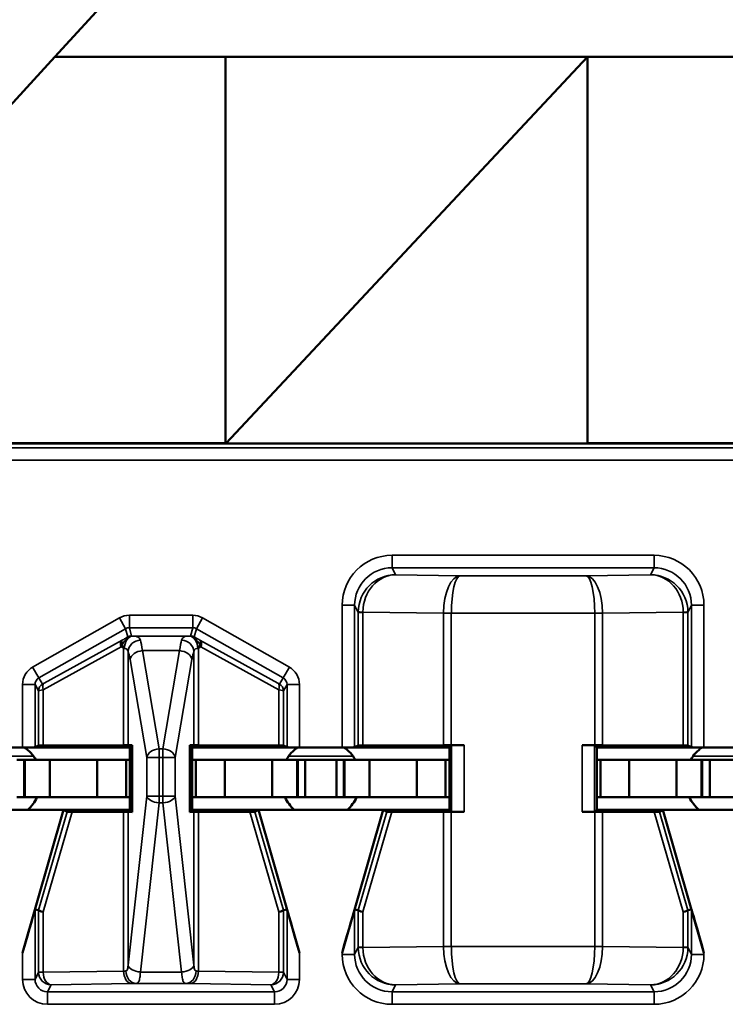
# Model space of a CAD drawing. Units: inches. Extents: x 0.1 to 45.2, y 0.8 to 28.5.
# Drawn here: x 11 to 11.3, y 7.5 to 7.9 of the extents above; entities that cross this region are included whole.
import ezdxf

# ---------------------------------------------------------------- set-up
doc = ezdxf.new("R2010")
doc.units = ezdxf.units.IN
doc.header["$LTSCALE"] = 1.333333
doc.header["$MEASUREMENT"] = 0
doc.layers.add('Visible (ANSI)', color=7, linetype='Continuous', lineweight=50)
doc.layers.add('Visible Narrow (ANSI)', color=7, linetype='Continuous', lineweight=35)

msp = doc.modelspace()

# ---------------------------------------------------------------- linework, layer by layer
at = {"layer": 'Visible (ANSI)'}
for p, q in [((11.09326, 7.91799), (11.01996, 7.83799)), ((10.94326, 7.75429), (11.01996, 7.83799)), ((11.01996, 7.83799), (11.81426, 7.83799)), ((11.08826, 7.68344), (11.08826, 7.83799)), ((11.08855, 7.6833), (11.23326, 7.83799)), ((11.23326, 7.83799), (11.23326, 7.6833)), ((10.98991, 7.56141), (11.00699, 7.56141)), ((11.04995, 7.56141), (11.00699, 7.56141)), ((11.01199, 7.56143), (11.01342, 7.56214)), ((11.04748, 7.56227), (11.01527, 7.56216)), ((11.04926, 7.56229), (11.05087, 7.56233)), ((11.05087, 7.56233), (11.04995, 7.56141)), ((11.04995, 7.53641), (11.04995, 7.56141)), ((11.05087, 7.56233), (11.05087, 7.53548)), ((11.07403, 7.53548), (11.07403, 7.56233)), ((11.07403, 7.56233), (11.07563, 7.56229)), ((11.07495, 7.56141), (11.07403, 7.56233)), ((11.07495, 7.56141), (11.07495, 7.53641)), ((11.07495, 7.56141), (11.11791, 7.56141)), ((11.10962, 7.56216), (11.07741, 7.56227)), ((11.11148, 7.56214), (11.11291, 7.56143)), ((11.11791, 7.56141), (11.13499, 7.56141)), ((11.17795, 7.56141), (11.13499, 7.56141)), ((11.13999, 7.56143), (11.14142, 7.56214)), ((11.17557, 7.56227), (11.14327, 7.56216)), ((11.1788, 7.56226), (11.17795, 7.56141)), ((11.17795, 7.53641), (11.17795, 7.56141)), ((11.1838, 7.56228), (11.17872, 7.56228)), ((11.23618, 7.56228), (11.2311, 7.56228)), ((11.23695, 7.56141), (11.2361, 7.56226)), ((11.23695, 7.56141), (11.23695, 7.53641)), ((11.23695, 7.56141), (11.27991, 7.56141)), ((11.27162, 7.56216), (11.23933, 7.56227)), ((11.27348, 7.56214), (11.27491, 7.56143)), ((11.27991, 7.56141), (11.29699, 7.56141)), ((11.0077, 7.55641), (11.0047, 7.55641)), ((11.0077, 7.55641), (11.00795, 7.55641)), ((11.0077, 7.54141), (11.0077, 7.55641)), ((11.01795, 7.55641), (11.00795, 7.55641)), ((11.00795, 7.54141), (11.00795, 7.55641)), ((11.0369, 7.55641), (11.01795, 7.55641)), ((11.01795, 7.54141), (11.01795, 7.55641)), ((11.0369, 7.55641), (11.04845, 7.55641)), ((11.0369, 7.54141), (11.0369, 7.55641)), ((11.04845, 7.55641), (11.04995, 7.55641)), ((11.04845, 7.54141), (11.04845, 7.55641)), ((11.07645, 7.55641), (11.07495, 7.55641)), ((11.088, 7.55641), (11.07645, 7.55641)), ((11.07645, 7.54141), (11.07645, 7.55641)), ((11.088, 7.55641), (11.10695, 7.55641)), ((11.088, 7.54141), (11.088, 7.55641)), ((11.10695, 7.55641), (11.11695, 7.55641)), ((11.10695, 7.54141), (11.10695, 7.55641)), ((11.1172, 7.55641), (11.11695, 7.55641)), ((11.11695, 7.54141), (11.11695, 7.55641)), ((11.1172, 7.55641), (11.1202, 7.55641)), ((11.1172, 7.54141), (11.1172, 7.55641)), ((11.1202, 7.55641), (11.1327, 7.55641)), ((11.1202, 7.54141), (11.1202, 7.55641)), ((11.1357, 7.55641), (11.1327, 7.55641)), ((11.1327, 7.54141), (11.1327, 7.55641)), ((11.1357, 7.55641), (11.13595, 7.55641)), ((11.1357, 7.54141), (11.1357, 7.55641)), ((11.14595, 7.55641), (11.13595, 7.55641)), ((11.13595, 7.54141), (11.13595, 7.55641)), ((11.1649, 7.55641), (11.14595, 7.55641)), ((11.14595, 7.54141), (11.14595, 7.55641)), ((11.1649, 7.55641), (11.17645, 7.55641)), ((11.1649, 7.54141), (11.1649, 7.55641)), ((11.17645, 7.55641), (11.17795, 7.55641)), ((11.17645, 7.54141), (11.17645, 7.55641)), ((11.23845, 7.55641), (11.23695, 7.55641)), ((11.25, 7.55641), (11.23845, 7.55641)), ((11.23845, 7.54141), (11.23845, 7.55641)), ((11.25, 7.55641), (11.26895, 7.55641)), ((11.25, 7.54141), (11.25, 7.55641)), ((11.26895, 7.55641), (11.27895, 7.55641)), ((11.26895, 7.54141), (11.26895, 7.55641)), ((11.2792, 7.55641), (11.27895, 7.55641)), ((11.27895, 7.54141), (11.27895, 7.55641)), ((11.2792, 7.55641), (11.2822, 7.55641)), ((11.2792, 7.54141), (11.2792, 7.55641)), ((11.2822, 7.55641), (11.2947, 7.55641)), ((11.2822, 7.54141), (11.2822, 7.55641)), ((11.0077, 7.54141), (11.0047, 7.54141)), ((11.0077, 7.54141), (11.00795, 7.54141)), ((11.01795, 7.54141), (11.00795, 7.54141)), ((11.0369, 7.54141), (11.01795, 7.54141)), ((11.0369, 7.54141), (11.04845, 7.54141)), ((11.04845, 7.54141), (11.04995, 7.54141)), ((11.07645, 7.54141), (11.07495, 7.54141)), ((11.088, 7.54141), (11.07645, 7.54141)), ((11.088, 7.54141), (11.10695, 7.54141)), ((11.10695, 7.54141), (11.11695, 7.54141)), ((11.1172, 7.54141), (11.11695, 7.54141)), ((11.1172, 7.54141), (11.1202, 7.54141)), ((11.1202, 7.54141), (11.1327, 7.54141)), ((11.1357, 7.54141), (11.1327, 7.54141)), ((11.1357, 7.54141), (11.13595, 7.54141)), ((11.14595, 7.54141), (11.13595, 7.54141)), ((11.1649, 7.54141), (11.14595, 7.54141)), ((11.1649, 7.54141), (11.17645, 7.54141)), ((11.17645, 7.54141), (11.17795, 7.54141)), ((11.23845, 7.54141), (11.23695, 7.54141)), ((11.25, 7.54141), (11.23845, 7.54141)), ((11.25, 7.54141), (11.26895, 7.54141)), ((11.26895, 7.54141), (11.27895, 7.54141)), ((11.2792, 7.54141), (11.27895, 7.54141)), ((11.2792, 7.54141), (11.2822, 7.54141)), ((11.2822, 7.54141), (11.2947, 7.54141)), ((11.02345, 7.53641), (10.97345, 7.53641)), ((11.02345, 7.53641), (11.00699, 7.47917)), ((11.02484, 7.53563), (11.02345, 7.53641)), ((11.02345, 7.53641), (11.04995, 7.53641)), ((11.04995, 7.53641), (11.05087, 7.53548)), ((11.07495, 7.53641), (11.07403, 7.53548)), ((11.07495, 7.53641), (11.10145, 7.53641)), ((11.10145, 7.53641), (11.10006, 7.53563)), ((11.15145, 7.53641), (11.10145, 7.53641)), ((11.10145, 7.53641), (11.11791, 7.47917)), ((11.15145, 7.53641), (11.13499, 7.47917)), ((11.15284, 7.53563), (11.15145, 7.53641)), ((11.15145, 7.53641), (11.17795, 7.53641)), ((11.1788, 7.53555), (11.17795, 7.53641)), ((11.2361, 7.53555), (11.23695, 7.53641)), ((11.23695, 7.53641), (11.26345, 7.53641)), ((11.26345, 7.53641), (11.26206, 7.53563)), ((11.31345, 7.53641), (11.26345, 7.53641)), ((11.26345, 7.53641), (11.27991, 7.47917)), ((11.02689, 7.53561), (11.04748, 7.53554)), ((11.05087, 7.53548), (11.04926, 7.53552)), ((11.07563, 7.53552), (11.07403, 7.53548)), ((11.07741, 7.53554), (11.09801, 7.53561)), ((11.15489, 7.53561), (11.17557, 7.53554)), ((11.17872, 7.53553), (11.1838, 7.53553)), ((11.23618, 7.53553), (11.2311, 7.53553)), ((11.23933, 7.53554), (11.26001, 7.53561)), ((11.01342, 7.4962), (11.01199, 7.4964)), ((11.11291, 7.4964), (11.11148, 7.4962)), ((11.14142, 7.4962), (11.13999, 7.4964)), ((11.27491, 7.4964), (11.27348, 7.4962))]:
    msp.add_line(p, q, dxfattribs=at)
for centre, start, end in [((10.99845, 7.54841), 30, 54.3409), ((11.12645, 7.54841), 125.6591, 150), ((11.12645, 7.54841), 30, 54.3409), ((11.28845, 7.54841), 125.6591, 150), ((10.99845, 7.54841), 311.4096, 334.0555), ((11.12645, 7.54841), 205.9445, 228.5904), ((11.12645, 7.54841), 311.4096, 334.0555), ((11.28845, 7.54841), 205.9445, 228.5904)]:
    msp.add_arc(centre, 0.016, start, end, dxfattribs=at)
for centre, major_axis, ratio, start_param, end_param in [((11.00699, 7.56143), (0.005, 0), 0.004363, 4.712389, 6.274458), ((11.01842, 7.56214), (0.005, 0), 0.004363, 2.252095, 3.132866), ((11.04434, 7.56229), (0.005, 0), 0.004363, 5.393687, 6.114795), ((11.08056, 7.56229), (0.005, 0), 0.004363, 3.309983, 4.031091), ((11.10648, 7.56214), (0.005, 0), 0.004363, 0.008727, 0.889498), ((11.11791, 7.56143), (0.005, 0), 0.004363, 3.150319, 4.712389), ((11.13499, 7.56143), (0.005, 0), 0.004363, 4.712389, 6.274458), ((11.14642, 7.56214), (0.005, 0), 0.004363, 2.252095, 3.132866), ((11.17872, 7.56226), (0.005, 0), 0.004363, 1.570796, 2.252094), ((11.1838, 7.56226), (0.005, 0), 0.004363, 1.570796, 3.137229), ((11.2311, 7.56226), (0.005, 0), 0.004363, 0.004363, 1.570796), ((11.23618, 7.56226), (0.005, 0), 0.004363, 0.889498, 1.570796), ((11.26848, 7.56214), (0.005, 0), 0.004363, 0.008727, 0.889498), ((11.27991, 7.56143), (0.005, 0), 0.004363, 3.150319, 4.712389), ((11.03005, 7.53563), (0.00521, 0), 0.004293, 3.149297, 4.061457), ((11.04434, 7.53552), (-0.005, 0), 0.004363, 3.309983, 4.031091), ((11.08056, 7.53552), (-0.005, 0), 0.004363, 5.393687, 6.114795), ((11.09485, 7.53563), (0.00521, 0), 0.004293, 5.363321, 6.275481), ((11.15805, 7.53563), (0.00521, 0), 0.004293, 3.149297, 4.061457), ((11.17872, 7.53555), (-0.005, 0), 0.004363, 0.889498, 1.570796), ((11.1838, 7.53555), (-0.005, 0), 0.004363, 0.004363, 1.570796), ((11.2311, 7.53555), (-0.005, 0), 0.004363, 1.570796, 3.137229), ((11.23618, 7.53555), (-0.005, 0), 0.004363, 1.570796, 2.252094), ((11.25685, 7.53563), (0.00521, 0), 0.004293, 5.363321, 6.275481), ((11.00699, 7.47901), (0.005, 0.01739), 0.002411, 0.00034, 1.562409), ((11.01339, 7.47811), (0.00003, 0.01809), 0.002474, 6.251453, 6.282842), ((11.01842, 7.49549), (-0.005, 0.00071), 0.111384, 0.024531, 0.905302), ((11.10648, 7.49549), (0.005, 0.00071), 0.111384, 5.377883, 6.258655), ((11.11151, 7.47811), (-0.00003, 0.01809), 0.002474, 0.000344, 0.031733), ((11.11791, 7.47901), (-0.005, 0.01739), 0.002411, 4.720776, 6.282846), ((11.13499, 7.47901), (0.005, 0.01739), 0.002411, 0.00034, 1.562409), ((11.14139, 7.47811), (0.00003, 0.01809), 0.002474, 6.251453, 6.282842), ((11.14642, 7.49549), (-0.005, 0.00071), 0.111384, 0.024531, 0.905302), ((11.26848, 7.49549), (0.005, 0.00071), 0.111384, 5.377883, 6.258655), ((11.27351, 7.47811), (-0.00003, 0.01809), 0.002474, 0.000344, 0.031733), ((11.27991, 7.47901), (-0.005, 0.01739), 0.002411, 4.720776, 6.282846)]:
    msp.add_ellipse(centre, major_axis=major_axis, ratio=ratio, start_param=start_param, end_param=end_param, dxfattribs=at)
at = {"layer": 'Visible Narrow (ANSI)'}
for p, q in [((10.94446, 7.68299), (11.79529, 7.68299)), ((11.08826, 7.68344), (10.94455, 7.68344)), ((11.08885, 7.68361), (11.08826, 7.68361)), ((11.23326, 7.6833), (11.08855, 7.6833)), ((11.37826, 7.68344), (11.23326, 7.68344)), ((11.79466, 7.68143), (10.94287, 7.68143)), ((10.9427, 7.67644), (11.79466, 7.67644)), ((11.25991, 7.63832), (11.15499, 7.63832)), ((11.15499, 7.63332), (11.15499, 7.63832)), ((11.25991, 7.63332), (11.25991, 7.63832)), ((11.15638, 7.63054), (11.15499, 7.63332)), ((11.15499, 7.63332), (11.25991, 7.63332)), ((11.25991, 7.63332), (11.25852, 7.63054)), ((11.18227, 7.63017), (11.15638, 7.63054)), ((11.23263, 7.63017), (11.18227, 7.63017)), ((11.25852, 7.63054), (11.23263, 7.63017)), ((11.13499, 7.61832), (11.13499, 7.56141)), ((11.13999, 7.61832), (11.13499, 7.61832)), ((11.13999, 7.61832), (11.14142, 7.61546)), ((11.13999, 7.56143), (11.13999, 7.61832)), ((11.14327, 7.61546), (11.14142, 7.61546)), ((11.14142, 7.61546), (11.14142, 7.56214)), ((11.14327, 7.61559), (11.17557, 7.61514)), ((11.14327, 7.56216), (11.14327, 7.61546)), ((11.23933, 7.61514), (11.27162, 7.61559)), ((11.27348, 7.61546), (11.27162, 7.61546)), ((11.27162, 7.61546), (11.27162, 7.56216)), ((11.27348, 7.61546), (11.27491, 7.61832)), ((11.27348, 7.56214), (11.27348, 7.61546)), ((11.27491, 7.61832), (11.27991, 7.61832)), ((11.27491, 7.61832), (11.27491, 7.56143)), ((11.27991, 7.56141), (11.27991, 7.61832)), ((11.04582, 7.61328), (11.01104, 7.59354)), ((11.04828, 7.60893), (11.04582, 7.61328)), ((11.07513, 7.61432), (11.04976, 7.61432)), ((11.04976, 7.60932), (11.04976, 7.61432)), ((11.07513, 7.60932), (11.07513, 7.61432)), ((11.07662, 7.60893), (11.07908, 7.61328)), ((11.11385, 7.59354), (11.07908, 7.61328)), ((11.17872, 7.61517), (11.17557, 7.61519)), ((11.17872, 7.61514), (11.17557, 7.61514)), ((11.17557, 7.61514), (11.17557, 7.56227)), ((11.17872, 7.61517), (11.23618, 7.61517)), ((11.17872, 7.61514), (11.17872, 7.61517)), ((11.17872, 7.56228), (11.17872, 7.61514)), ((11.23933, 7.61519), (11.23618, 7.61517)), ((11.23618, 7.61517), (11.23618, 7.61514)), ((11.23933, 7.61514), (11.23618, 7.61514)), ((11.23618, 7.61514), (11.23618, 7.56228)), ((11.23933, 7.56227), (11.23933, 7.61514)), ((11.01351, 7.58919), (11.04828, 7.60893)), ((11.04828, 7.60893), (11.04916, 7.60561)), ((11.04976, 7.60932), (11.07513, 7.60932)), ((11.05064, 7.606), (11.04976, 7.60932)), ((11.07513, 7.60932), (11.07426, 7.606)), ((11.07574, 7.60561), (11.07662, 7.60893)), ((11.07662, 7.60893), (11.11139, 7.58919)), ((11.04685, 7.60429), (11.01568, 7.5871)), ((11.07374, 7.60599), (11.05116, 7.60599)), ((11.10922, 7.5871), (11.07805, 7.60429)), ((11.01527, 7.5845), (11.04644, 7.60168)), ((11.04748, 7.601), (11.04748, 7.56227)), ((11.04926, 7.56229), (11.04926, 7.59979)), ((11.06167, 7.56087), (11.055, 7.60014)), ((11.055, 7.60014), (11.0699, 7.60014)), ((11.0699, 7.60014), (11.06323, 7.56087)), ((11.07563, 7.59979), (11.07563, 7.56229)), ((11.07741, 7.56227), (11.07741, 7.601)), ((11.07846, 7.60168), (11.10962, 7.5845)), ((11.05007, 7.5966), (11.05674, 7.55733)), ((11.06816, 7.55733), (11.07483, 7.5966)), ((11.01351, 7.58919), (11.01104, 7.59354)), ((11.11139, 7.58919), (11.11385, 7.59354)), ((11.01494, 7.58671), (11.01351, 7.58919)), ((11.11139, 7.58919), (11.10996, 7.58671)), ((11.00699, 7.58658), (11.00699, 7.56141)), ((11.01199, 7.58658), (11.00699, 7.58658)), ((11.01199, 7.56143), (11.01199, 7.58658)), ((11.01199, 7.58658), (11.01342, 7.58411)), ((11.01342, 7.58411), (11.01342, 7.56214)), ((11.01527, 7.56216), (11.01527, 7.5845)), ((11.10962, 7.5845), (11.10962, 7.56216)), ((11.11148, 7.58411), (11.11291, 7.58658)), ((11.11148, 7.56214), (11.11148, 7.58411)), ((11.11291, 7.58658), (11.11791, 7.58658)), ((11.11291, 7.58658), (11.11291, 7.56143)), ((11.11791, 7.56141), (11.11791, 7.58658)), ((11.06167, 7.56087), (11.06167, 7.55733)), ((11.06323, 7.56087), (11.06167, 7.56087)), ((11.06323, 7.55733), (11.06323, 7.56087)), ((11.1788, 7.56226), (11.1788, 7.53555)), ((11.1838, 7.53553), (11.1838, 7.56228)), ((11.2311, 7.56228), (11.2311, 7.53553)), ((11.2361, 7.53555), (11.2361, 7.56226)), ((10.98551, 7.55782), (11.01139, 7.55782)), ((11.05674, 7.55733), (11.06167, 7.55733)), ((11.05674, 7.55733), (11.05674, 7.54188)), ((11.06167, 7.54188), (11.06167, 7.55733)), ((11.06167, 7.55733), (11.06323, 7.55733)), ((11.06323, 7.55733), (11.06816, 7.55733)), ((11.06323, 7.55733), (11.06323, 7.54188)), ((11.06816, 7.54188), (11.06816, 7.55733)), ((11.11351, 7.55782), (11.13939, 7.55782)), ((11.27551, 7.55782), (11.30139, 7.55782)), ((11.05674, 7.54188), (11.04926, 7.47416)), ((11.06167, 7.54188), (11.05674, 7.54188)), ((11.06167, 7.54188), (11.06167, 7.53916)), ((11.06323, 7.54188), (11.06167, 7.54188)), ((11.06816, 7.54188), (11.06323, 7.54188)), ((11.06323, 7.53916), (11.06323, 7.54188)), ((11.07563, 7.47416), (11.06816, 7.54188)), ((11.05419, 7.47143), (11.06167, 7.53916)), ((11.06167, 7.53916), (11.06323, 7.53916)), ((11.06323, 7.53916), (11.0707, 7.47143)), ((11.02484, 7.53563), (11.01342, 7.4962)), ((11.01527, 7.49549), (11.02689, 7.53561)), ((11.04748, 7.53554), (11.04748, 7.47181)), ((11.04926, 7.47416), (11.04926, 7.53552)), ((11.07563, 7.53552), (11.07563, 7.47416)), ((11.07741, 7.47181), (11.07741, 7.53554)), ((11.09801, 7.53561), (11.10962, 7.49549)), ((11.11148, 7.4962), (11.10006, 7.53563)), ((11.15284, 7.53563), (11.14142, 7.4962)), ((11.14327, 7.49549), (11.15489, 7.53561)), ((11.17557, 7.53554), (11.17557, 7.48168)), ((11.17872, 7.48168), (11.17872, 7.53553)), ((11.23618, 7.53553), (11.23618, 7.48168)), ((11.23933, 7.48168), (11.23933, 7.53554)), ((11.26001, 7.53561), (11.27162, 7.49549)), ((11.27348, 7.4962), (11.26206, 7.53563)), ((11.01199, 7.46849), (11.01199, 7.4964)), ((11.01342, 7.49619), (11.01342, 7.47135)), ((11.01527, 7.47135), (11.01527, 7.49549)), ((11.10962, 7.49549), (11.10962, 7.47135)), ((11.11148, 7.47135), (11.11148, 7.49619)), ((11.11291, 7.4964), (11.11291, 7.46849)), ((11.13999, 7.47849), (11.13999, 7.4964)), ((11.14142, 7.49619), (11.14142, 7.48135)), ((11.14327, 7.48135), (11.14327, 7.49549)), ((11.27162, 7.49549), (11.27162, 7.48135)), ((11.27348, 7.48135), (11.27348, 7.49619)), ((11.27491, 7.4964), (11.27491, 7.47849)), ((11.14142, 7.48135), (11.13999, 7.47849)), ((11.14142, 7.48135), (11.14327, 7.48135)), ((11.17557, 7.48168), (11.14327, 7.48122)), ((11.17557, 7.48168), (11.17872, 7.48168)), ((11.17557, 7.48162), (11.17872, 7.48164)), ((11.17872, 7.48164), (11.17872, 7.48168)), ((11.23618, 7.48164), (11.17872, 7.48164)), ((11.23618, 7.48168), (11.23933, 7.48168)), ((11.23618, 7.48168), (11.23618, 7.48164)), ((11.23618, 7.48164), (11.23933, 7.48162)), ((11.27162, 7.48122), (11.23933, 7.48168)), ((11.27162, 7.48135), (11.27348, 7.48135)), ((11.27491, 7.47849), (11.27348, 7.48135)), ((11.00699, 7.47917), (11.00699, 7.46849)), ((11.11791, 7.46849), (11.11791, 7.47917)), ((11.13499, 7.47917), (11.13499, 7.47849)), ((11.13999, 7.47849), (11.13499, 7.47849)), ((11.27491, 7.47849), (11.27991, 7.47849)), ((11.27991, 7.47849), (11.27991, 7.47917)), ((11.01342, 7.47135), (11.01199, 7.46849)), ((11.01342, 7.47135), (11.01527, 7.47135)), ((11.04748, 7.47181), (11.01527, 7.47135)), ((11.07071, 7.4714), (11.05419, 7.4714)), ((11.10962, 7.47135), (11.07741, 7.47181)), ((11.10962, 7.47135), (11.11148, 7.47135)), ((11.11291, 7.46849), (11.11148, 7.47135)), ((11.01199, 7.46849), (11.00699, 7.46849)), ((11.01699, 7.46349), (11.01842, 7.46635)), ((11.01842, 7.46635), (11.05063, 7.46681)), ((11.05248, 7.46684), (11.07242, 7.46684)), ((11.07426, 7.46681), (11.10648, 7.46635)), ((11.10648, 7.46635), (11.10791, 7.46349)), ((11.11291, 7.46849), (11.11791, 7.46849)), ((11.15499, 7.46349), (11.15638, 7.46627)), ((11.15638, 7.46627), (11.18227, 7.46664)), ((11.18227, 7.46664), (11.23263, 7.46664)), ((11.23263, 7.46664), (11.25852, 7.46627)), ((11.25852, 7.46627), (11.25991, 7.46349)), ((11.01699, 7.46349), (11.01699, 7.45849)), ((11.10791, 7.46349), (11.01699, 7.46349)), ((11.10791, 7.46349), (11.10791, 7.45849)), ((11.15499, 7.46349), (11.15499, 7.45849)), ((11.25991, 7.46349), (11.15499, 7.46349)), ((11.25991, 7.46349), (11.25991, 7.45849)), ((11.01699, 7.45849), (11.10791, 7.45849)), ((11.15499, 7.45849), (11.25991, 7.45849))]:
    msp.add_line(p, q, dxfattribs=at)
for centre, major_axis, ratio, start_param, end_param in [((11.15499, 7.61832), (-0.00895, 0.01789), 0.99981, 5.819644, 7.390288), ((11.2599, 7.61832), (0.00895, 0.01789), 0.99981, 5.176082, 6.746726), ((11.15499, 7.61832), (-0.00671, 0.01342), 0.999683, 5.819644, 7.390288), ((11.2599, 7.61832), (0.00671, 0.01342), 0.999683, 5.176082, 6.746726), ((11.15638, 7.61554), (-0.00806, -0.01268), 0.993794, 3.71029, 5.267529), ((11.15638, 7.61554), (0.00056, 0.01499), 0.87361, 0.0427, 1.59994), ((11.18227, 7.61517), (-0.00014, -0.015), 0.446215, 3.161764, 4.715107), ((11.18227, 7.61517), (0.00007, 0.015), 0.236299, 0.018486, 1.571829), ((11.23263, 7.61517), (-0.00014, 0.015), 0.446215, 4.709671, 6.263014), ((11.23263, 7.61517), (0.00007, -0.015), 0.236299, 1.569764, 3.123107), ((11.25852, 7.61554), (-0.00806, 0.01268), 0.993794, 4.157249, 5.714488), ((11.25852, 7.61554), (0.00056, -0.01499), 0.87361, 1.541653, 3.098892), ((11.15649, 7.61531), (0.01282, -0.00801), 0.989429, 3.682035, 3.695439), ((11.14642, 7.61559), (-0.005, 0.00007), 0.010946, 0.00896, 0.889572), ((11.15335, 7.61531), (-0.00856, 0.0054), 0.984163, 0.541911, 0.555316), ((11.26847, 7.61559), (0.005, 0.00007), 0.010946, 5.393613, 6.274225), ((11.26155, 7.61531), (-0.00856, -0.0054), 0.984163, 2.586277, 2.599681), ((11.2584, 7.61531), (0.01282, 0.00801), 0.989429, 5.729339, 5.742743), ((11.04976, 7.60632), (-0.00204, 0.00774), 0.999837, 6.02511, 6.54126), ((11.07513, 7.60632), (0.00204, 0.00774), 0.999837, 6.02511, 6.54126), ((11.1946, 7.615), (-0.01903, 0.00027), 0.788321, 0.005016, 0.008913), ((11.2203, 7.615), (0.01903, 0.00027), 0.788321, 6.274273, 6.278169), ((11.04976, 7.60632), (-0.00077, 0.0029), 0.999294, 6.02511, 6.54126), ((11.07513, 7.60632), (0.00077, 0.0029), 0.999294, 6.02511, 6.54126), ((11.04833, 7.60168), (-0.00145, 0.00263), 0.578953, 0.021406, 1.261843), ((11.04833, 7.60168), (-0.00147, 0.00262), 0.281564, 0.018189, 1.031418), ((11.05116, 7.60099), (0.00008, 0.005), 0.682327, 0.023875, 1.581914), ((11.05064, 7.603), (0.00261, 0.00148), 0.999858, 1.054646, 1.570796), ((11.05419, 7.59979), (-0.00465, -0.00185), 0.908482, 4.365682, 5.870556), ((11.05319, 7.586), (0, 0.02), 0.1275, 5.497787, 5.879232), ((11.07171, 7.586), (0, -0.02), 0.1275, 3.545546, 3.926991), ((11.0707, 7.59979), (-0.00465, 0.00185), 0.908482, 3.554221, 5.059096), ((11.07374, 7.60099), (-0.00008, 0.005), 0.682327, 4.701272, 6.25931), ((11.07426, 7.603), (0.003, 0), 0.999858, 1.054646, 1.570796), ((11.07657, 7.60168), (0.00147, 0.00262), 0.281564, 5.251767, 6.264996), ((11.07657, 7.60168), (0.00145, 0.00263), 0.578953, 5.021342, 6.261779), ((11.04833, 7.60168), (-0.00159, -0.00255), 0.566833, 4.676916, 5.052085), ((11.04826, 7.586), (0, -0.015), 0.17, 2.356194, 2.737639), ((11.055, 7.5966), (-0.00493, -0.00084), 0.702053, 4.593602, 6.045611), ((11.0699, 7.5966), (0.00493, -0.00084), 0.702053, 0.237574, 1.689583), ((11.07664, 7.586), (0, 0.015), 0.17, 0.403953, 0.785398), ((11.07657, 7.60168), (-0.00159, 0.00255), 0.566833, 4.372693, 4.747862), ((11.01499, 7.58658), (-0.004, 0.00693), 0.999848, 6.275878, 7.330376), ((11.10991, 7.58658), (0.004, 0.00693), 0.999848, 5.235994, 6.290493), ((11.01499, 7.58658), (-0.0015, 0.0026), 0.99934, 6.275878, 7.330376), ((11.10991, 7.58658), (0.0015, 0.0026), 0.99934, 5.235994, 6.290493), ((11.01642, 7.58411), (-0.003, 0), 0.999924, 5.228687, 6.283185), ((11.01842, 7.58524), (-0.005, -0.00114), 0.007635, 0.006993, 0.887765), ((11.01716, 7.5845), (-0.00145, 0.00263), 0.578953, 0.021406, 1.261843), ((11.01694, 7.58785), (-0.002, -0.00114), 0.015179, 0.000109, 0.88088), ((11.10796, 7.58785), (0.002, -0.00114), 0.015179, 5.402305, 6.283076), ((11.10774, 7.5845), (0.00145, 0.00263), 0.578953, 5.021342, 6.261779), ((11.10648, 7.58524), (0.005, -0.00114), 0.007635, 5.395421, 6.276192), ((11.10848, 7.58411), (0.003, 0), 0.999924, 0, 1.054499), ((11.06167, 7.55733), (-0.00493, -0.00084), 0.702053, 4.593602, 6.045611), ((11.06323, 7.55733), (0.00493, -0.00084), 0.702053, 0.237574, 1.689583), ((11.06167, 7.54188), (-0.00497, 0.00055), 0.542319, 0.200825, 1.630597), ((11.06323, 7.54188), (0.00497, 0.00055), 0.542319, 4.652589, 6.082361), ((11.15649, 7.4815), (-0.01282, -0.00801), 0.989429, 5.729339, 5.742743), ((11.14642, 7.48122), (-0.005, -0.00007), 0.010946, 5.393613, 6.274225), ((11.15638, 7.48127), (0.00806, -0.01268), 0.993794, 4.157249, 5.714488), ((11.15335, 7.4815), (0.00856, 0.0054), 0.984163, 2.586277, 2.599681), ((11.15638, 7.48127), (-0.00056, 0.01499), 0.87361, 1.541653, 3.098892), ((11.1946, 7.48181), (-0.01903, -0.00027), 0.788321, 6.274273, 6.278169), ((11.18227, 7.48164), (0.00014, -0.015), 0.446215, 4.709671, 6.263014), ((11.18227, 7.48164), (-0.00007, 0.015), 0.236299, 1.569764, 3.123107), ((11.23263, 7.48164), (-0.00007, -0.015), 0.236299, 0.018486, 1.571829), ((11.23263, 7.48164), (0.00014, 0.015), 0.446215, 3.161764, 4.715107), ((11.2203, 7.48181), (0.01903, -0.00027), 0.788321, 0.005016, 0.008913), ((11.25852, 7.48127), (-0.00056, -0.01499), 0.87361, 0.0427, 1.59994), ((11.25852, 7.48127), (0.00806, 0.01268), 0.993794, 3.71029, 5.267529), ((11.26155, 7.4815), (0.00856, -0.0054), 0.984163, 0.541911, 0.555316), ((11.26847, 7.48122), (0.005, -0.00007), 0.010946, 0.00896, 0.889572), ((11.2584, 7.4815), (-0.01282, 0.00801), 0.989429, 3.682035, 3.695439), ((11.15499, 7.4785), (-0.00895, -0.01789), 0.99981, 5.176082, 6.746726), ((11.15499, 7.4785), (-0.00671, -0.01342), 0.999683, 5.176082, 6.746726), ((11.2599, 7.4785), (0.00895, -0.01789), 0.99981, 5.819644, 7.390288), ((11.2599, 7.4785), (0.00671, -0.01342), 0.999683, 5.819644, 7.390288), ((11.05419, 7.47416), (-0.00497, 0.00055), 0.542319, 0.200825, 1.630597), ((11.04434, 7.47674), (0, -0.0154), 0.324704, 1.399879, 1.402406), ((11.05419, 7.47412), (-0.00497, 0.00056), 0.542248, 0.20384, 1.631501), ((11.0707, 7.47416), (0.00497, 0.00055), 0.542319, 4.652589, 6.082361), ((11.07071, 7.47412), (0.00497, 0.00056), 0.542248, 4.651684, 6.079346), ((11.08056, 7.47674), (0, -0.0154), 0.324704, 4.880779, 4.883306), ((11.01842, 7.47135), (-0.00447, 0.00224), 0.99981, 0.463693, 2.034337), ((11.01842, 7.47135), (0.00007, -0.005), 0.629764, 4.703476, 6.260716), ((11.04434, 7.47194), (-0.005, 0), 0.03491, 2.252095, 2.52201), ((11.05063, 7.47181), (0.00007, -0.005), 0.629764, 4.703476, 6.260716), ((11.05248, 7.47184), (0.00012, -0.005), 0.814039, 4.692471, 6.253132), ((11.04434, 7.47402), (0, -0.0154), 0.649408, 1.399879, 1.402406), ((11.08056, 7.47402), (0, -0.0154), 0.649408, 4.880779, 4.883306), ((11.07242, 7.47184), (-0.00012, -0.005), 0.814039, 0.030053, 1.590715), ((11.07426, 7.47181), (-0.00007, -0.005), 0.629764, 0.022469, 1.579709), ((11.08056, 7.47194), (-0.005, 0), 0.03491, 0.619583, 0.889498), ((11.10648, 7.47135), (-0.00447, -0.00224), 0.99981, 1.107255, 2.677899), ((11.10648, 7.47135), (-0.00007, -0.005), 0.629764, 0.022469, 1.579709), ((11.01699, 7.46849), (-0.00447, -0.00895), 0.99981, 5.176082, 6.746726), ((11.01699, 7.46849), (-0.00224, -0.00447), 0.999429, 5.176082, 6.746726), ((11.04434, 7.46695), (0.01, 0), 0.017455, 5.393687, 5.663603), ((11.08056, 7.46695), (0.01, 0), 0.017455, 3.761175, 4.031091), ((11.10791, 7.46849), (0.00447, -0.00895), 0.99981, 5.819644, 7.390288), ((11.10791, 7.46849), (0.00224, -0.00447), 0.999429, 5.819644, 7.390288)]:
    msp.add_ellipse(centre, major_axis=major_axis, ratio=ratio, start_param=start_param, end_param=end_param, dxfattribs=at)
for points, knots in [([(11.04916, 7.60561), (11.04916, 7.60561), (11.04916, 7.60561), (11.04913, 7.60559), (11.0491, 7.60557), (11.04898, 7.60549), (11.04887, 7.60543), (11.04859, 7.60527), (11.0484, 7.60516), (11.048, 7.60493), (11.04777, 7.6048), (11.04731, 7.60454), (11.04708, 7.60441), (11.04685, 7.60429)], [0, 0, 0, 0, 0.000574292, 0.000574292, 0.001493159, 0.001493159, 0.002687685, 0.002687685, 0.00424057, 0.00424057, 0.006259321, 0.006259321, 0.008335729, 0.008335729, 0.008335729, 0.008335729]), ([(11.04695, 7.60267), (11.04714, 7.60299), (11.04735, 7.60332), (11.04784, 7.60397), (11.04811, 7.6043), (11.04869, 7.60488), (11.04899, 7.60514), (11.04955, 7.60556), (11.04981, 7.60571), (11.05019, 7.6059), (11.05033, 7.60594), (11.05052, 7.60599), (11.05058, 7.606), (11.05064, 7.606)], [-0.008335729, -0.008335729, -0.008335729, -0.008335729, -0.006259321, -0.006259321, -0.00424057, -0.00424057, -0.002687685, -0.002687685, -0.001493159, -0.001493159, -0.000574292, -0.000574292, 0, 0, 0, 0]), ([(11.05419, 7.60439), (11.05411, 7.60468), (11.05397, 7.60494), (11.0535, 7.60549), (11.05309, 7.60571), (11.05216, 7.60594), (11.05168, 7.60598), (11.05116, 7.60599)], [0, 0, 0, 0, 0.00437754, 0.00437754, 0.0113816, 0.0113816, 0.01682938, 0.01682938, 0.01682938, 0.01682938]), ([(11.07374, 7.60599), (11.07352, 7.60599), (11.0733, 7.60598), (11.07232, 7.60589), (11.07169, 7.6057), (11.07101, 7.60508), (11.07082, 7.60477), (11.0707, 7.60439)], [-0.01685596, -0.01685596, -0.01685596, -0.01685596, -0.01454852, -0.01454852, -0.0056397, -0.0056397, 0, 0, 0, 0]), ([(11.07426, 7.606), (11.07433, 7.606), (11.07442, 7.60598), (11.07468, 7.60591), (11.07489, 7.60582), (11.07544, 7.6055), (11.07578, 7.60525), (11.07644, 7.60466), (11.07675, 7.60433), (11.07739, 7.60355), (11.07769, 7.60311), (11.07795, 7.60267)], [-0.008335721, -0.008335721, -0.008335721, -0.008335721, -0.007588966, -0.007588966, -0.006394158, -0.006394158, -0.004840908, -0.004840908, -0.002821683, -0.002821683, 0, 0, 0, 0]), ([(11.07805, 7.60429), (11.07774, 7.60446), (11.07742, 7.60464), (11.07688, 7.60494), (11.07665, 7.60508), (11.07624, 7.60531), (11.07607, 7.60541), (11.07585, 7.60554), (11.07579, 7.60557), (11.07575, 7.6056), (11.07574, 7.60561), (11.07574, 7.60561)], [0, 0, 0, 0, 0.002821683, 0.002821683, 0.004840908, 0.004840908, 0.006394158, 0.006394158, 0.007588966, 0.007588966, 0.008335721, 0.008335721, 0.008335721, 0.008335721]), ([(11.04644, 7.60168), (11.04653, 7.60162), (11.04662, 7.60157), (11.04679, 7.60146), (11.04688, 7.6014), (11.04696, 7.60134), (11.04705, 7.60129), (11.04714, 7.60123), (11.04731, 7.60112), (11.0474, 7.60106), (11.04748, 7.601)], [0, 0, 0, 0, 0.000954598, 0.000954598, 0.001909197, 0.001909197, 0.001909197, 0.002863795, 0.002863795, 0.003818394, 0.003818394, 0.003818394, 0.003818394]), ([(11.04748, 7.601), (11.04743, 7.60114), (11.04738, 7.60128), (11.04728, 7.60156), (11.04724, 7.6017), (11.04719, 7.60184), (11.04715, 7.60198), (11.04711, 7.60212), (11.04702, 7.6024), (11.04698, 7.60253), (11.04695, 7.60267)], [-0.003818394, -0.003818394, -0.003818394, -0.003818394, -0.002863795, -0.002863795, -0.001909197, -0.001909197, -0.001909197, -0.000954598, -0.000954598, 0, 0, 0, 0]), ([(11.04775, 7.60099), (11.04801, 7.60099), (11.04825, 7.60095), (11.04871, 7.60078), (11.04892, 7.60062), (11.04915, 7.60021), (11.04922, 7.60001), (11.04926, 7.59979)], [-0.01682938, -0.01682938, -0.01682938, -0.01682938, -0.0113816, -0.0113816, -0.00437754, -0.00437754, 0, 0, 0, 0]), ([(11.07563, 7.59979), (11.07569, 7.60008), (11.07579, 7.60031), (11.07613, 7.60077), (11.07644, 7.60092), (11.07693, 7.60098), (11.07704, 7.60099), (11.07715, 7.60099)], [0, 0, 0, 0, 0.0056397, 0.0056397, 0.01454852, 0.01454852, 0.01685596, 0.01685596, 0.01685596, 0.01685596]), ([(11.07795, 7.60267), (11.07791, 7.60253), (11.07787, 7.6024), (11.07779, 7.60212), (11.07775, 7.60198), (11.0777, 7.60184), (11.07766, 7.6017), (11.07761, 7.60156), (11.07752, 7.60128), (11.07747, 7.60114), (11.07741, 7.601)], [-0.003770394, -0.003770394, -0.003770394, -0.003770394, -0.002815793, -0.002815793, -0.001861192, -0.001861192, -0.001861192, -0.000906591, -0.000906591, 0.00004801, 0.00004801, 0.00004801, 0.00004801]), ([(11.07741, 7.601), (11.0775, 7.60106), (11.07759, 7.60112), (11.07776, 7.60123), (11.07785, 7.60129), (11.07793, 7.60134), (11.07802, 7.6014), (11.07811, 7.60146), (11.07828, 7.60157), (11.07837, 7.60162), (11.07846, 7.60168)], [-0.00004801, -0.00004801, -0.00004801, -0.00004801, 0.000906591, 0.000906591, 0.001861192, 0.001861192, 0.001861192, 0.002815793, 0.002815793, 0.003770394, 0.003770394, 0.003770394, 0.003770394]), ([(11.04926, 7.47412), (11.04924, 7.4737), (11.0492, 7.47332), (11.0491, 7.47268), (11.04902, 7.47241), (11.04887, 7.47212), (11.04881, 7.47204), (11.04874, 7.47198), (11.0487, 7.47194), (11.04864, 7.47191), (11.04853, 7.47186), (11.04847, 7.47185), (11.04841, 7.47184)], [0.00011745, 0.00011745, 0.00011745, 0.00011745, 0.00392785, 0.00392785, 0.00793119, 0.00793119, 0.01013024, 0.01013024, 0.01013024, 0.01166566, 0.01166566, 0.01336693, 0.01336693, 0.01336693, 0.01336693]), ([(11.07649, 7.47184), (11.07643, 7.47185), (11.07636, 7.47186), (11.07625, 7.47191), (11.0762, 7.47194), (11.07616, 7.47198), (11.07609, 7.47204), (11.07603, 7.47212), (11.07588, 7.47241), (11.0758, 7.47268), (11.07569, 7.47332), (11.07566, 7.4737), (11.07564, 7.47412)], [0.00689355, 0.00689355, 0.00689355, 0.00689355, 0.00859482, 0.00859482, 0.01013024, 0.01013024, 0.01013024, 0.01232929, 0.01232929, 0.01633263, 0.01633263, 0.02014303, 0.02014303, 0.02014303, 0.02014303]), ([(11.05248, 7.46684), (11.05261, 7.46685), (11.05273, 7.46688), (11.05295, 7.46697), (11.05305, 7.46704), (11.05315, 7.46712), (11.05328, 7.46724), (11.0534, 7.4674), (11.05371, 7.46798), (11.05386, 7.46851), (11.05407, 7.4698), (11.05414, 7.47056), (11.05419, 7.4714)], [-0.01336693, -0.01336693, -0.01336693, -0.01336693, -0.01166566, -0.01166566, -0.01013024, -0.01013024, -0.01013024, -0.00793119, -0.00793119, -0.00392785, -0.00392785, -0.00011745, -0.00011745, -0.00011745, -0.00011745]), ([(11.07071, 7.4714), (11.07075, 7.47056), (11.07083, 7.4698), (11.07104, 7.46851), (11.07119, 7.46798), (11.07149, 7.4674), (11.07161, 7.46724), (11.07175, 7.46712), (11.07184, 7.46704), (11.07194, 7.46697), (11.07217, 7.46688), (11.07229, 7.46685), (11.07242, 7.46684)], [-0.02014303, -0.02014303, -0.02014303, -0.02014303, -0.01633263, -0.01633263, -0.01232929, -0.01232929, -0.01013024, -0.01013024, -0.01013024, -0.00859482, -0.00859482, -0.00689355, -0.00689355, -0.00689355, -0.00689355])]:
    msp.add_open_spline(points, degree=3, knots=knots, dxfattribs=at)
for points in [[(11.05116, 7.60599), (11.05099, 7.606), (11.05082, 7.606), (11.05064, 7.606)], [(11.07426, 7.606), (11.07408, 7.606), (11.07391, 7.606), (11.07374, 7.60599)], [(11.04748, 7.601), (11.04758, 7.601), (11.04766, 7.601), (11.04775, 7.60099)], [(11.07715, 7.60099), (11.07724, 7.601), (11.07732, 7.601), (11.07741, 7.601)]]:
    msp.add_open_spline(points, degree=3, dxfattribs=at)

doc.saveas('drawing.dxf')
